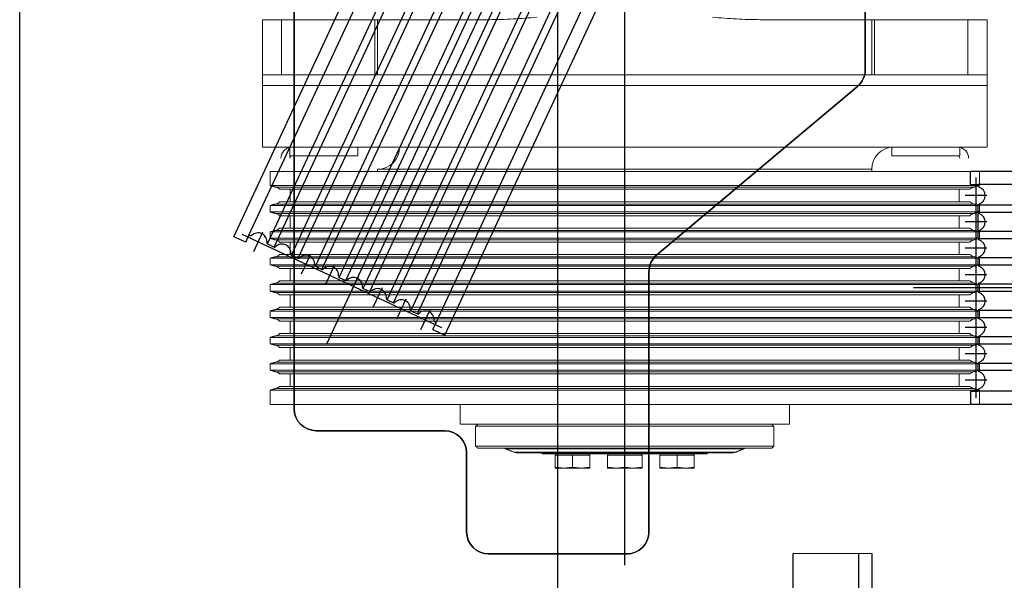
# Model space of a CAD drawing. Units: millimetres. Extents: x 25 to 12207, y -22 to 16812.
# Drawn here: x 12184 to 12185, y 16801 to 16801 of the extents above; entities that cross this region are included whole.
import ezdxf

# ---------------------------------------------------------------- set-up
doc = ezdxf.new("R2010")
doc.units = ezdxf.units.MM

msp = doc.modelspace()

# ---------------------------------------------------------------- linework, layer by layer
for p, q in [((12184.29597414311, 16799.63006385828), (12184.29597414311, 16802.33006385828)), ((12184.29597414311, 16799.63006385828), (12184.29597414311, 16802.33006385828)), ((12184.54097414311, 16800.7699148779), (12184.54097414311, 16801.52842937028)), ((12184.39346942044, 16800.97934485311), (12184.58153454691, 16801.38265181834)), ((12184.43597598911, 16800.93089459039), (12184.64597229711, 16801.38123312618)), ((12184.40038643108, 16800.9799812208), (12184.58549322972, 16801.37694403152)), ((12184.4088591065, 16800.97603034736), (12184.59396590515, 16801.37299315808)), ((12184.41185252697, 16800.97463449247), (12184.59695932561, 16801.37159730319)), ((12184.41973479995, 16800.97095892822), (12184.60484159859, 16801.36792173894)), ((12184.42272822041, 16800.96956307333), (12184.60783501905, 16801.36652588406)), ((12184.43061049339, 16800.96588750908), (12184.61571729204, 16801.3628503198)), ((12184.43360391385, 16800.96449165419), (12184.6187107125, 16801.36145446491)), ((12184.44148618684, 16800.96081608994), (12184.62659298548, 16801.35777890066)), ((12184.4444796073, 16800.95942023505), (12184.62958640594, 16801.35638304577)), ((12184.45236188028, 16800.95574467079), (12184.63746867893, 16801.35270748152)), ((12184.45535530074, 16800.95434881591), (12184.64046209939, 16801.35131162663)), ((12184.46323757373, 16800.95067325165), (12184.64834437237, 16801.34763606238)), ((12184.46623099419, 16800.94927739677), (12184.65133779283, 16801.34624020749)), ((12184.47411326717, 16800.94560183251), (12184.65922006581, 16801.34256464323)), ((12184.47710668763, 16800.94420597763), (12184.66221348628, 16801.34116878835)), ((12184.48557936306, 16800.94025510419), (12184.6706861617, 16801.33721791491)), ((12184.48953804587, 16800.93454731737), (12184.67760317234, 16801.3378542826)), ((12185.05397414311, 16801.00906385828), (12184.72897414311, 16801.00906385828)), ((12184.72897414311, 16801.00306385828), (12184.72897414311, 16801.00906385828)), ((12184.73147414311, 16800.90585400265), (12184.73147414311, 16801.00627371392)), ((12184.72897414311, 16801.00306385828), (12184.73247414311, 16801.00306385828)), ((12185.05047414311, 16801.00306385828), (12184.73247414311, 16801.00306385828)), ((12184.73247414311, 16801.00241242127), (12184.73247414311, 16801.00306385828)), ((12184.736386988, 16800.99806385828), (12184.72656129822, 16800.99806385828)), ((12185.05047414311, 16800.9937152953), (12184.73247414311, 16800.9937152953)), ((12184.73247414311, 16800.97841242126), (12184.73247414311, 16800.9937152953)), ((12185.05047414311, 16800.99041242126), (12184.73247414311, 16800.99041242126)), ((12184.736386988, 16800.98606385828), (12184.72656129822, 16800.98606385828)), ((12184.40657160972, 16800.98141437128), (12184.40241909379, 16800.97250927212)), ((12185.05047414311, 16800.9817152953), (12184.73247414311, 16800.9817152953)), ((12184.39890726716, 16800.97680914354), (12184.39346942044, 16800.97934485311)), ((12184.39705469566, 16800.98043145662), (12184.48806586195, 16800.9379922528)), ((12184.39890726716, 16800.97680914354), (12184.40038643108, 16800.9799812208)), ((12185.05047414311, 16800.97841242126), (12184.73247414311, 16800.97841242126)), ((12184.4088591065, 16800.97603034736), (12184.41185252697, 16800.97463449247)), ((12184.736386988, 16800.97406385828), (12184.72656129822, 16800.97406385828)), ((12184.41973479995, 16800.97095892822), (12184.42272822041, 16800.96956307333)), ((12184.42832299661, 16800.971271533), (12184.42417048067, 16800.96236643384)), ((12185.05047414311, 16800.9697152953), (12184.73247414311, 16800.9697152953)), ((12184.73247414311, 16800.96641242126), (12184.73247414311, 16800.9697152953)), ((12184.43061049339, 16800.96588750908), (12184.43360391385, 16800.96449165419)), ((12184.43919869005, 16800.96620011386), (12184.43504617412, 16800.9572950147)), ((12185.05047414311, 16800.96641242126), (12184.73247414311, 16800.96641242126)), ((12184.44148618684, 16800.96081608994), (12184.4444796073, 16800.95942023505)), ((12184.4500743835, 16800.96112869471), (12184.44592186756, 16800.95222359556)), ((12184.736386988, 16800.96206385828), (12184.72656129822, 16800.96206385828)), ((12184.45236188028, 16800.95574467079), (12184.45535530074, 16800.95434881591)), ((12184.46095007694, 16800.95605727557), (12184.45679756101, 16800.94715217642)), ((12185.07992094134, 16800.95606385828), (12184.70302734489, 16800.95606385828)), ((12185.05047414311, 16800.9577152953), (12184.73247414311, 16800.9577152953)), ((12184.73247414311, 16800.95441242126), (12184.73247414311, 16800.9577152953)), ((12185.05047414311, 16800.95441242126), (12184.73247414311, 16800.95441242126)), ((12184.46323757373, 16800.95067325165), (12184.46623099419, 16800.94927739677)), ((12184.47182577038, 16800.95098585643), (12184.46767325445, 16800.94208075728)), ((12184.736386988, 16800.95006385828), (12184.72656129822, 16800.95006385828)), ((12184.47411326717, 16800.94560183251), (12184.47710668763, 16800.94420597763)), ((12184.48270146383, 16800.94591443729), (12184.4785489479, 16800.93700933813)), ((12185.05047414311, 16800.9457152953), (12184.73247414311, 16800.9457152953)), ((12184.73247414311, 16800.94241242126), (12184.73247414311, 16800.9457152953)), ((12184.48498896062, 16800.94053041337), (12184.48557936306, 16800.94025510419)), ((12185.05047414311, 16800.94241242126), (12184.73247414311, 16800.94241242126)), ((12184.48410019914, 16800.93708302694), (12184.48557936306, 16800.94025510419)), ((12184.48410019914, 16800.93708302694), (12184.48953804587, 16800.93454731737)), ((12184.736386988, 16800.93806385828), (12184.72656129822, 16800.93806385828)), ((12185.05047414311, 16800.9337152953), (12184.73247414311, 16800.9337152953)), ((12184.73247414311, 16800.93041242126), (12184.73247414311, 16800.9337152953)), ((12185.05047414311, 16800.93041242126), (12184.73247414311, 16800.93041242126)), ((12184.736386988, 16800.92606385828), (12184.72656129822, 16800.92606385828)), ((12185.05047414311, 16800.9217152953), (12184.73247414311, 16800.9217152953)), ((12184.73247414311, 16800.91841242126), (12184.73247414311, 16800.9217152953)), ((12185.05047414311, 16800.91841242126), (12184.73247414311, 16800.91841242126)), ((12184.736386988, 16800.91406385828), (12184.72656129822, 16800.91406385828)), ((12184.72897414311, 16800.90906385828), (12184.72897414311, 16800.90306385828)), ((12184.72897414311, 16800.90906385828), (12184.73247414311, 16800.90906385828)), ((12185.05047414311, 16800.90906385828), (12184.73247414311, 16800.90906385828)), ((12185.05397414311, 16800.90306385828), (12184.72897414311, 16800.90306385828)), ((12184.6479741667, 16800.83511069152), (12184.64797414359, 16800.62369253477)), ((12184.68397414311, 16800.83513982883), (12184.6479741667, 16800.83511069152)), ((12184.68397414311, 16800.83513982883), (12184.68397414311, 16800.60793944216))]:
    msp.add_line(p, q)
at = {"ltscale": 0.3}
msp.add_line((12184.57147310893, 16800.82995561438), (12184.57147310893, 16801.55866407197), dxfattribs=at)
at = {"linetype": 'Continuous', "lineweight": 15}
for p, q in [((12184.40647310893, 16801.05306385828), (12184.40647310893, 16801.07806385828)), ((12184.40647310893, 16801.07806385828), (12184.41525990549, 16801.07806385828)), ((12184.41525990549, 16801.07806385828), (12184.41525990549, 16801.05306385828)), ((12184.41525990549, 16801.07806385828), (12184.45768631236, 16801.07806385828)), ((12184.45768631236, 16801.05306385828), (12184.45768631236, 16801.07806385828)), ((12184.45768631236, 16801.07806385828), (12184.4588995158, 16801.07806385828)), ((12184.4588995158, 16801.07806385828), (12184.4588995158, 16801.05306385828)), ((12184.4588995158, 16801.07806385828), (12184.5098289689, 16801.07806385828)), ((12184.63311724896, 16801.07806385828), (12184.68404670206, 16801.07806385828)), ((12184.68404670206, 16801.05306385828), (12184.68404670206, 16801.07806385828)), ((12184.68404670206, 16801.07806385828), (12184.68525990549, 16801.07806385828)), ((12184.68525990549, 16801.07806385828), (12184.68525990549, 16801.05306385828)), ((12184.68525990549, 16801.07806385828), (12184.72768631236, 16801.07806385828)), ((12184.72768631236, 16801.05306385828), (12184.72768631236, 16801.07806385828)), ((12184.72768631236, 16801.07806385828), (12184.73647310893, 16801.07806385828)), ((12184.73647310893, 16801.07806385828), (12184.73647310893, 16801.05306385828)), ((12184.40647310893, 16801.05306385828), (12184.41525990549, 16801.05306385828)), ((12184.41525990549, 16801.05306385828), (12184.45768631236, 16801.05306385828)), ((12184.45768631236, 16801.05306385828), (12184.4588995158, 16801.05306385828)), ((12184.57147310893, 16801.05306385828), (12184.4588995158, 16801.05306385828)), ((12184.68404670206, 16801.05306385828), (12184.57147310893, 16801.05306385828)), ((12184.68404670206, 16801.05306385828), (12184.68525990549, 16801.05306385828)), ((12184.68525990549, 16801.05306385828), (12184.72768631236, 16801.05306385828)), ((12184.72768631236, 16801.05306385828), (12184.73647310893, 16801.05306385828)), ((12184.73647310893, 16801.04806385828), (12184.40647310893, 16801.04806385828)), ((12184.73647310893, 16801.04806385828), (12184.40647310893, 16801.04806385828)), ((12184.41991866326, 16801.02006385828), (12184.40647310893, 16801.02006385828)), ((12184.41891866326, 16801.01996283777), (12184.41891866326, 16801.01606385828)), ((12184.41991866326, 16801.02006385828), (12184.44655934147, 16801.02006385828)), ((12184.69638687639, 16801.02006385828), (12184.44655934147, 16801.02006385828)), ((12184.44991866327, 16801.02006385828), (12184.44991866327, 16801.01606385828)), ((12184.69302755459, 16801.02006385828), (12184.69302755459, 16801.01606385828)), ((12184.69638687639, 16801.02006385828), (12184.72302755459, 16801.02006385828)), ((12184.73647310893, 16801.02006385828), (12184.72302755459, 16801.02006385828)), ((12184.72402755459, 16801.01996283777), (12184.72402755459, 16801.01606385828)), ((12184.44991866327, 16801.01606385828), (12184.41891866326, 16801.01606385828)), ((12184.72402755459, 16801.01606385828), (12184.69302755459, 16801.01606385828)), ((12184.73297310893, 16801.00906385828), (12184.40997310893, 16801.00906385828)), ((12184.68397310893, 16801.01006385828), (12184.45897310893, 16801.01006385828)), ((12184.73297310893, 16801.00260688679), (12184.40997310893, 16801.00260688679)), ((12184.73043783275, 16801.00192756159), (12184.41250838511, 16801.00192756159)), ((12184.72864625555, 16801.00089385828), (12184.4142999623, 16801.00089385828)), ((12184.73043783275, 16800.99420015498), (12184.41250838511, 16800.99420015498)), ((12184.72864625555, 16800.99523385828), (12184.4142999623, 16800.99523385828)), ((12184.73297310893, 16800.99352082977), (12184.40997310893, 16800.99352082977)), ((12184.73297310893, 16800.99060688679), (12184.40997310893, 16800.99060688679)), ((12184.73043783275, 16800.98992756159), (12184.41250838511, 16800.98992756159)), ((12184.72864625555, 16800.98889385828), (12184.4142999623, 16800.98889385828)), ((12184.73297310893, 16800.98152082977), (12184.40997310893, 16800.98152082977)), ((12184.73043783275, 16800.98220015498), (12184.41250838511, 16800.98220015498)), ((12184.72864625555, 16800.98323385828), (12184.4142999623, 16800.98323385828)), ((12184.73297310893, 16800.97860688679), (12184.40997310893, 16800.97860688679)), ((12184.73043783275, 16800.97792756159), (12184.41250838511, 16800.97792756159)), ((12184.72864625555, 16800.97689385828), (12184.4142999623, 16800.97689385828)), ((12184.73297310893, 16800.96952082977), (12184.40997310893, 16800.96952082977)), ((12184.73043783275, 16800.97020015498), (12184.41250838511, 16800.97020015498)), ((12184.72864625555, 16800.97123385828), (12184.4142999623, 16800.97123385828)), ((12184.73297310893, 16800.96660688679), (12184.40997310893, 16800.96660688679)), ((12184.73043783275, 16800.96592756159), (12184.41250838511, 16800.96592756159)), ((12184.72864625555, 16800.96489385828), (12184.4142999623, 16800.96489385828)), ((12184.72864625555, 16800.95923385828), (12184.4142999623, 16800.95923385828)), ((12184.73297310893, 16800.95752082977), (12184.40997310893, 16800.95752082977)), ((12184.73297310893, 16800.95460688679), (12184.40997310893, 16800.95460688679)), ((12184.73043783275, 16800.95820015498), (12184.41250838511, 16800.95820015498)), ((12184.73043783275, 16800.95392756159), (12184.41250838511, 16800.95392756159)), ((12184.72864625555, 16800.95289385828), (12184.4142999623, 16800.95289385828)), ((12184.73297310893, 16800.94552082977), (12184.40997310893, 16800.94552082977)), ((12184.73043783275, 16800.94620015498), (12184.41250838511, 16800.94620015498)), ((12184.72864625555, 16800.94723385828), (12184.4142999623, 16800.94723385828)), ((12184.73297310893, 16800.94260688679), (12184.40997310893, 16800.94260688679)), ((12184.73043783275, 16800.94192756159), (12184.41250838511, 16800.94192756159)), ((12184.72864625555, 16800.94089385828), (12184.4142999623, 16800.94089385828)), ((12184.73297310893, 16800.93352082977), (12184.40997310893, 16800.93352082977)), ((12184.73043783275, 16800.93420015498), (12184.41250838511, 16800.93420015498)), ((12184.72864625555, 16800.93523385828), (12184.4142999623, 16800.93523385828)), ((12184.73297310893, 16800.93060688679), (12184.40997310893, 16800.93060688679)), ((12184.73043783275, 16800.92992756159), (12184.41250838511, 16800.92992756159)), ((12184.72864625555, 16800.92889385828), (12184.4142999623, 16800.92889385828)), ((12184.72864625555, 16800.92323385828), (12184.4142999623, 16800.92323385828)), ((12184.73297310893, 16800.92152082977), (12184.40997310893, 16800.92152082977)), ((12184.73297310893, 16800.91860688679), (12184.40997310893, 16800.91860688679)), ((12184.73043783275, 16800.92220015498), (12184.41250838511, 16800.92220015498)), ((12184.73043783275, 16800.91792756159), (12184.41250838511, 16800.91792756159)), ((12184.72864625555, 16800.91689385828), (12184.4142999623, 16800.91689385828)), ((12184.73297310893, 16800.90952082977), (12184.40997310893, 16800.90952082977)), ((12184.73043783275, 16800.91020015498), (12184.41250838511, 16800.91020015498)), ((12184.72864625555, 16800.91123385828), (12184.4142999623, 16800.91123385828)), ((12184.73297310893, 16800.90306385828), (12184.40997310893, 16800.90306385828)), ((12184.64647310893, 16800.89403898904), (12184.49647310893, 16800.89403898904)), ((12184.63937310893, 16800.89306385828), (12184.50357310893, 16800.89306385828)), ((12184.50457310893, 16800.89406385828), (12184.63837310893, 16800.89406385828)), ((12184.50357310893, 16800.88406385828), (12184.63937310893, 16800.88406385828)), ((12184.63837310893, 16800.88306385828), (12184.50457310893, 16800.88306385828)), ((12184.62561019911, 16800.88282432219), (12184.51733601875, 16800.88282432219)), ((12184.52091019911, 16800.88130339438), (12184.62203601875, 16800.88130339438)), ((12184.62086135323, 16800.88106385828), (12184.5220848646, 16800.88106385828)), ((12184.53390741032, 16800.88056385828), (12184.53574956102, 16800.88056385828)), ((12184.53574956102, 16800.88106385828), (12184.53574956102, 16800.88056385828)), ((12184.53574956102, 16800.88056385828), (12184.55956525963, 16800.88056385828)), ((12184.53979241032, 16800.87996385828), (12184.53979241032, 16800.87442670805)), ((12184.53979241032, 16800.87996385828), (12184.54295565744, 16800.87996385828)), ((12184.54449416321, 16800.87996385828), (12184.54765741032, 16800.87996385828)), ((12184.54765741032, 16800.87996385828), (12184.54765741032, 16800.87442670805)), ((12184.54765741032, 16800.87996385828), (12184.55082065744, 16800.87996385828)), ((12184.55235916321, 16800.87996385828), (12184.55552241032, 16800.87996385828)), ((12184.55552241032, 16800.87996385828), (12184.55552241032, 16800.87442670805)), ((12184.55956525963, 16800.88106385828), (12184.55956525963, 16800.88056385828)), ((12184.55956525963, 16800.88056385828), (12184.58338095823, 16800.88056385828)), ((12184.56360810893, 16800.87996385828), (12184.56360810893, 16800.87442670805)), ((12184.56360810893, 16800.87996385828), (12184.56677135604, 16800.87996385828)), ((12184.56830986181, 16800.87996385828), (12184.57147310893, 16800.87996385828)), ((12184.57147310893, 16800.87996385828), (12184.57147310893, 16800.87442670805)), ((12184.57147310893, 16800.87996385828), (12184.57463635604, 16800.87996385828)), ((12184.57617486181, 16800.87996385828), (12184.57933810893, 16800.87996385828)), ((12184.57933810893, 16800.87996385828), (12184.57933810893, 16800.87442670805)), ((12184.58338095823, 16800.88106385828), (12184.58338095823, 16800.88056385828)), ((12184.58338095823, 16800.88056385828), (12184.60719665683, 16800.88056385828)), ((12184.58742380753, 16800.87996385828), (12184.58742380753, 16800.87442670805)), ((12184.58742380753, 16800.87996385828), (12184.59058705465, 16800.87996385828)), ((12184.59212556042, 16800.87996385828), (12184.59528880753, 16800.87996385828)), ((12184.59528880753, 16800.87996385828), (12184.59528880753, 16800.87442670805)), ((12184.59528880753, 16800.87996385828), (12184.59845205465, 16800.87996385828)), ((12184.59999056042, 16800.87996385828), (12184.60315380753, 16800.87996385828)), ((12184.60315380753, 16800.87996385828), (12184.60315380753, 16800.87442670805)), ((12184.60719665683, 16800.88106385828), (12184.60719665683, 16800.88056385828)), ((12184.60719665683, 16800.88056385828), (12184.60903880753, 16800.88056385828)), ((12184.53979241032, 16800.87398385828), (12184.54372491032, 16800.87398385828)), ((12184.54372491032, 16800.87398385828), (12184.55158991032, 16800.87398385828)), ((12184.55552241032, 16800.87398385828), (12184.55158991032, 16800.87398385828)), ((12184.56360810893, 16800.87398385828), (12184.56754060893, 16800.87398385828)), ((12184.56754060893, 16800.87398385828), (12184.57540560893, 16800.87398385828)), ((12184.57933810893, 16800.87398385828), (12184.57540560893, 16800.87398385828)), ((12184.58742380753, 16800.87398385828), (12184.59135630753, 16800.87398385828)), ((12184.59135630753, 16800.87398385828), (12184.59922130753, 16800.87398385828)), ((12184.60315380753, 16800.87398385828), (12184.59922130753, 16800.87398385828))]:
    msp.add_line(p, q, dxfattribs=at)
at = {"ltscale": 4}
msp.add_line((12184.67797414311, 16800.83513982883), (12184.67797414311, 16800.60983123489), dxfattribs=at)
for points in [[(12184.58247414311, 16801.42906385828, 0.414213562373095), (12184.59247414311, 16801.41906385828), (12184.67097414311, 16801.41906385828, -0.414213562373095), (12184.68097414311, 16801.40906385828), (12184.68097414311, 16801.05537824854, -0.2216946626430262), (12184.67740201921, 16801.0477178041), (12184.58604626702, 16800.97106122613, 0.2216946626430263), (12184.58247414311, 16800.9634007817), (12184.58247414311, 16800.84506385828, -0.414213562373095), (12184.57247414311, 16800.83506385828), (12184.50947414311, 16800.83506385828, -0.414213562373095), (12184.49947414311, 16800.84506385828), (12184.49947414311, 16800.88106385828, 0.414213562373095), (12184.48947414311, 16800.89106385828), (12184.43097414311, 16800.89106385828, -0.414213562373095), (12184.42097414311, 16800.90106385828), (12184.42097414311, 16801.40906385828, -0.414213562373095), (12184.43097414311, 16801.41906385828), (12184.48947414311, 16801.41906385828, 0.414213562373095), (12184.49947414311, 16801.42906385828), (12184.49947414311, 16801.46706385828, -0.414213562373095), (12184.50947414311, 16801.47706385828), (12184.57247414311, 16801.47706385828, -0.414213562373095), (12184.58247414311, 16801.46706385828)], [(12184.68097414311, 16801.05537824854), (12184.68097414311, 16801.40906385828, 0.4142135623730948), (12184.67097414311, 16801.41906385828), (12184.59247414311, 16801.41906385828, -0.414213562373095), (12184.58247414311, 16801.42906385828), (12184.58247414311, 16801.46706385828, 0.414213562373095), (12184.57247414311, 16801.47706385828), (12184.50947414311, 16801.47706385828, 0.414213562373095), (12184.49947414311, 16801.46706385828), (12184.49947414311, 16801.42906385828, -0.414213562373095), (12184.48947414311, 16801.41906385828), (12184.43097414311, 16801.41906385828, 0.4142135623730948), (12184.42097414311, 16801.40906385828), (12184.42097414311, 16800.90106385828, 0.4142135623730948), (12184.43097414311, 16800.89106385828), (12184.48947414311, 16800.89106385828, -0.414213562373095), (12184.49947414311, 16800.88106385828), (12184.49947414311, 16800.84506385828, 0.414213562373095), (12184.50947414311, 16800.83506385828), (12184.57247414311, 16800.83506385828, 0.414213562373095), (12184.58247414311, 16800.84506385828), (12184.58247414311, 16800.9634007817, -0.2216946626428725), (12184.58604626702, 16800.97106122613), (12184.67740201921, 16801.0477178041, 0.2216946626428725)]]:
    msp.add_lwpolyline(points, format="xyb", close=True)
for points in [[(12184.4015476219, 16800.97981153901, -0.3199512864747482), (12184.40097683352, 16800.97970591161), (12184.40038643108, 16800.9799812208)], [(12184.73281109963, 16800.91018796519, 0.3199512864747482), (12184.73247414311, 16800.9097152953), (12184.73247414311, 16800.90906385828)]]:
    msp.add_lwpolyline(points, format="xyb")
at = {"linetype": 'Continuous', "lineweight": 15}
for centre, radius, start, end in [((12184.41991866326, 16801.01506385828), 0.005000000000000001, 101.5369590330949, 180), ((12184.41991866326, 16801.01506385828), 0.004999999999999432, 90, 101.5369590330949), ((12184.45897310893, 16801.02006385828), 0.01000000000001455, 270, 0), ((12184.69397310893, 16801.01006385828), 0.01, 90, 180), ((12184.72302755459, 16801.01506385828), 0.005000000000000001, 78.46304096690595, 90), ((12184.72302755459, 16801.01506385828), 0.005000000000000001, 0, 78.46304096690595), ((12184.41991866326, 16801.01506385828), 0.0009999999999999434, 90, 180), ((12184.72302755459, 16801.01506385828), 0.0009999999999999434, 0, 90), ((12184.41147310893, 16800.99806385828), 0.00400000000000006, 45.03187078406773, 75.00000000008647), ((12184.73147310893, 16800.99806385828), 0.004000000000000024, 104.9999999999135, 134.9681292159323), ((12184.41147310893, 16800.99806385828), 0.00400000000000006, 284.9999999999135, 314.968129215932), ((12184.73147310893, 16800.99806385828), 0.004000000000000024, 225.0318707840677, 255.0000000000864), ((12184.41147310893, 16800.98606385828), 0.004000000000000004, 45.03187078406773, 75.00000000008647), ((12184.73147310893, 16800.98606385828), 0.003999999999999802, 104.9999999999135, 134.9681292159323), ((12184.41147310893, 16800.98606385828), 0.004000000000000205, 284.9999999999135, 314.968129215932), ((12184.73147310893, 16800.98606385828), 0.004000000000000024, 225.0318707840677, 255.0000000000864), ((12184.41147310893, 16800.97406385828), 0.004000000000000205, 45.03187078406773, 75.00000000008647), ((12184.73147310893, 16800.97406385828), 0.004000000000000024, 104.9999999999135, 134.9681292159323), ((12184.41147310893, 16800.97406385828), 0.00400000000000006, 284.9999999999135, 314.968129215932), ((12184.73147310893, 16800.97406385828), 0.004000000000000024, 225.0318707840677, 255.0000000000864), ((12184.41147310893, 16800.96206385828), 0.00400000000000006, 45.03187078406773, 75.00000000008647), ((12184.73147310893, 16800.96206385828), 0.004000000000000024, 104.9999999999135, 134.9681292159323), ((12184.41147310893, 16800.96206385828), 0.004000000000000335, 284.9999999999135, 314.968129215932), ((12184.73147310893, 16800.96206385828), 0.004000000000000298, 225.0318707840677, 255.0000000000864), ((12184.41147310893, 16800.95006385828), 0.004000000000000205, 45.03187078406773, 75.00000000008647), ((12184.73147310893, 16800.95006385828), 0.00400000000000006, 104.9999999999135, 134.9681292159323), ((12184.41147310893, 16800.95006385828), 0.004000000000000205, 284.9999999999135, 314.968129215932), ((12184.73147310893, 16800.95006385828), 0.004000000000000004, 225.0318707840677, 255.0000000000864), ((12184.41147310893, 16800.93806385828), 0.004000000000000372, 45.03187078406773, 75.00000000008647), ((12184.73147310893, 16800.93806385828), 0.004000000000000335, 104.9999999999135, 134.9681292159323), ((12184.41147310893, 16800.93806385828), 0.003999999999999802, 284.9999999999135, 314.968129215932), ((12184.73147310893, 16800.93806385828), 0.003999999999999749, 225.0318707840677, 255.0000000000864), ((12184.41147310893, 16800.92606385828), 0.003999999999999822, 45.03187078406773, 75.00000000008647), ((12184.73147310893, 16800.92606385828), 0.003999999999999787, 104.9999999999135, 134.9681292159323), ((12184.41147310893, 16800.92606385828), 0.004000000000000335, 284.9999999999135, 314.968129215932), ((12184.73147310893, 16800.92606385828), 0.004000000000000298, 225.0318707840677, 255.0000000000864), ((12184.41147310893, 16800.91406385828), 0.004000000000000205, 45.03187078406773, 75.00000000008647), ((12184.73147310893, 16800.91406385828), 0.004000000000000004, 104.9999999999135, 134.9681292159323), ((12184.41147310893, 16800.91406385828), 0.004000000000000205, 284.9999999999135, 314.968129215932), ((12184.73147310893, 16800.91406385828), 0.004000000000000024, 225.0318707840677, 255.0000000000864), ((12184.51616135325, 16800.88006385828), 0.00299999999999983, 66.9486990834454, 90), ((12184.6267848646, 16800.88006385828), 0.00299999999999983, 90, 113.0513009165546), ((12184.5220848646, 16800.88406385828), 0.003000000000000028, 246.9486990834453, 270), ((12184.62086135325, 16800.88406385828), 0.003000000000000028, 270, 293.0513009165545)]:
    msp.add_arc(centre, radius, start, end, dxfattribs=at)
for centre, radius, start, end in [((12184.73297414311, 16801.00241242127), 0.0005000000000093631, 180, 250.9685590729383), ((12184.73147414311, 16800.99806385828), 0.004099999999433933, 289.0314409194858, 70.96855908051513), ((12184.73297414311, 16800.9937152953), 0.0004999999999912429, 109.0314409270617, 180), ((12184.73297414311, 16800.99041242126), 0.0004999999999985189, 180, 250.9685590739228), ((12184.73147414311, 16800.98606385828), 0.004099999999433366, 289.0314409194858, 70.96855908051513), ((12184.40449535175, 16800.9769618217), 0.004099999999430222, 354.0314409191066, 135.9685590803921), ((12184.73297414311, 16800.9817152953), 0.0005000000000083023, 109.0314409270617, 180), ((12184.40907041564, 16800.97648350125), 0.0004999999999861417, 174.0314409275075, 244.9999999994981), ((12184.73297414311, 16800.97841242126), 0.0005000000000014493, 180, 250.9685590716127), ((12184.73147414311, 16800.97406385828), 0.004099999999433366, 289.0314409194858, 70.96855908051513), ((12184.4120638361, 16800.97508764637), 0.0005000000000185549, 244.9999999994981, 315.9685590744972), ((12184.4153710452, 16800.97189040256), 0.004099999999433856, 354.0314409201432, 135.9685590803921), ((12184.41994610908, 16800.97141208211), 0.0005000000000109, 174.0314409263626, 244.9999999994981), ((12184.42293952954, 16800.97001622722), 0.0005000000000185549, 245.0000000008827, 315.9685590752467), ((12184.42624673864, 16800.96681898342), 0.004099999999433856, 354.0314409201432, 135.9685590803921), ((12184.73297414311, 16800.9697152953), 0.00049999999999082, 109.0314409270617, 180), ((12184.43082180253, 16800.96634066297), 0.0005000000000109, 174.0314409253262, 244.9999999994981), ((12184.43381522298, 16800.96494480809), 0.000500000000031313, 244.9999999994981, 315.9685590744972), ((12184.43712243209, 16800.96174756428), 0.004099999999422152, 354.0314409191066, 135.9685590803921), ((12184.73297414311, 16800.96641242126), 0.0005000000000014493, 180, 250.9685590716127), ((12184.73147414311, 16800.96206385828), 0.004099999999436036, 289.0314409194858, 70.96855908051513), ((12184.44169749597, 16800.96126924383), 0.0005000000000083484, 174.0314409253262, 244.9999999994981), ((12184.44469091643, 16800.95987338894), 0.0005000000000204085, 245.000000003213, 315.9685590759707), ((12184.44799812553, 16800.95667614514), 0.004099999999424254, 354.0314409201432, 135.9685590803921), ((12184.45257318941, 16800.95619782469), 0.0005000000000087273, 174.0314409275075, 245.0000000018277), ((12184.45556660987, 16800.9548019698), 0.000500000000004003, 244.9999999994981, 315.9685590715496), ((12184.45887381897, 16800.95160472599), 0.004099999999428355, 354.0314409201432, 135.9685590803921), ((12184.73297414311, 16800.9577152953), 0.0004999999999912429, 109.0314409270617, 180), ((12184.73297414311, 16800.95441242126), 0.0004999999999912429, 180, 250.9685590729383), ((12184.73147414311, 16800.95006385828), 0.004099999999431935, 289.0314409194858, 70.96855908051513), ((12184.46344888286, 16800.95112640555), 0.0005000000000036241, 174.0314409275075, 245.0000000008827), ((12184.46644230332, 16800.94973055066), 0.0005000000000104771, 245.0000000008827, 315.9685590744972), ((12184.46974951242, 16800.94653330685), 0.004099999999431458, 354.0314409201432, 135.9685590803921), ((12184.4743245763, 16800.94605498641), 0.0005000000000211064, 174.0314409263626, 245.0000000008827), ((12184.48062520586, 16800.94146188771), 0.004099999999426253, 354.0314409201432, 135.9685590803921), ((12184.73297414311, 16800.9457152953), 0.0004999999999909238, 109.0314409270617, 180), ((12184.47731799676, 16800.94465913152), 0.0005000000000207277, 245.000000003213, 315.9685590744972), ((12184.48520026975, 16800.94098356727), 0.0005000000000093652, 174.0314409275075, 245.0000000018277), ((12184.73297414311, 16800.94241242126), 0.0004999999999912429, 180, 250.9685590729383), ((12184.73147414311, 16800.93806385828), 0.004099999999429832, 289.0314409194858, 70.96855908051513), ((12184.73297414311, 16800.9337152953), 0.0004999999999912429, 109.0314409270617, 180), ((12184.73297414311, 16800.93041242126), 0.0004999999999912429, 180, 250.9685590729383), ((12184.73147414311, 16800.92606385828), 0.004099999999435763, 289.0314409194858, 70.96855908051513), ((12184.73297414311, 16800.9217152953), 0.0004999999999912429, 109.0314409270617, 180), ((12184.73297414311, 16800.91841242126), 0.0004999999999912429, 180, 250.9685590729383), ((12184.73147414311, 16800.91406385828), 0.00409999999943213, 289.0314409194858, 70.96855908051513)]:
    msp.add_arc(centre, radius, start, end)
for points, knots in [([(12184.53147310893, 16801.0791993857), (12184.52787456646, 16801.07889364579), (12184.52067210332, 16801.07828170903), (12184.51344514587, 16801.07813651134), (12184.5098289689, 16801.07806385828)], [0, 0, 0, 0, 0.4996266412040305, 1, 1, 1, 1]), ([(12184.63311724896, 16801.07806385828), (12184.6295078565, 16801.07813625712), (12184.62228089615, 16801.07828121878), (12184.61507842058, 16801.07889309933), (12184.61147310893, 16801.0791993857)], [0, 0, 0, 0, 0.4994343793723996, 0.9999999999999999, 0.9999999999999999, 0.9999999999999999, 0.9999999999999999]), ([(12184.53979241032, 16800.87442670805), (12184.53979241032, 16800.87441938287), (12184.53979241032, 16800.87414803185), (12184.53979241032, 16800.87406482194), (12184.53979241032, 16800.87398385828)], [0, 0, 0, 0, 0.02699521567322225, 1, 1, 1, 1]), ([(12184.55552241032, 16800.87398385828), (12184.55552241032, 16800.87406482194), (12184.55552241032, 16800.87414803185), (12184.55552241032, 16800.87441938287), (12184.55552241032, 16800.87442670805)], [0, 0, 0, 0, 0.973004784326775, 1, 1, 1, 1]), ([(12184.56360810893, 16800.87442670805), (12184.56360810893, 16800.87441938287), (12184.56360810893, 16800.87414803185), (12184.56360810893, 16800.87406482194), (12184.56360810893, 16800.87398385828)], [0, 0, 0, 0, 0.02699521567322225, 1, 1, 1, 1]), ([(12184.57933810893, 16800.87398385828), (12184.57933810893, 16800.87406482194), (12184.57933810893, 16800.87414803185), (12184.57933810893, 16800.87441938287), (12184.57933810893, 16800.87442670805)], [0, 0, 0, 0, 0.973004784326775, 1, 1, 1, 1]), ([(12184.58742380753, 16800.87442670805), (12184.58742380753, 16800.87441938287), (12184.58742380753, 16800.87414803185), (12184.58742380753, 16800.87406482194), (12184.58742380753, 16800.87398385828)], [0, 0, 0, 0, 0.02699521567322225, 1, 1, 1, 1]), ([(12184.60315380753, 16800.87398385828), (12184.60315380753, 16800.87406482194), (12184.60315380753, 16800.87414803185), (12184.60315380753, 16800.87441938287), (12184.60315380753, 16800.87442670805)], [0, 0, 0, 0, 0.973004784326775, 1, 1, 1, 1])]:
    msp.add_open_spline(points, degree=3, knots=knots, dxfattribs=at)
for points in [[(12184.40647310893, 16801.05306385828), (12184.40647310893, 16801.04806385828)], [(12184.73647310893, 16801.04806385828), (12184.73647310893, 16801.05306385828)], [(12184.40647310893, 16801.04806385828), (12184.40647310893, 16801.02006385828)], [(12184.73647310893, 16801.02006385828), (12184.73647310893, 16801.04806385828)], [(12184.40997310893, 16801.00906385828), (12184.40997310893, 16801.00260688679)], [(12184.45897310893, 16801.01006385828), (12184.45897310893, 16801.00906385828)], [(12184.68397310893, 16801.00906385828), (12184.68397310893, 16801.01006385828)], [(12184.73297310893, 16801.00260688679), (12184.73297310893, 16801.00906385828)], [(12184.40997310893, 16801.00260688679), (12184.41250838511, 16801.00192756159)], [(12184.41913310893, 16801.00089385828), (12184.41913310893, 16800.99523385828)], [(12184.72381310893, 16800.99523385828), (12184.72381310893, 16801.00089385828)], [(12184.73043783275, 16801.00192756159), (12184.73297310893, 16801.00260688679)], [(12184.41250838511, 16800.99420015498), (12184.40997310893, 16800.99352082977)], [(12184.73297310893, 16800.99352082977), (12184.73043783275, 16800.99420015498)], [(12184.40997310893, 16800.99352082977), (12184.40997310893, 16800.99060688679)], [(12184.40997310893, 16800.99060688679), (12184.41250838511, 16800.98992756159)], [(12184.73043783275, 16800.98992756159), (12184.73297310893, 16800.99060688679)], [(12184.73297310893, 16800.99060688679), (12184.73297310893, 16800.99352082977)], [(12184.41913310893, 16800.98889385828), (12184.41913310893, 16800.98323385828)], [(12184.72381310893, 16800.98323385828), (12184.72381310893, 16800.98889385828)], [(12184.41250838511, 16800.98220015498), (12184.40997310893, 16800.98152082977)], [(12184.40997310893, 16800.98152082977), (12184.40997310893, 16800.97860688679)], [(12184.73297310893, 16800.98152082977), (12184.73043783275, 16800.98220015498)], [(12184.73297310893, 16800.97860688679), (12184.73297310893, 16800.98152082977)], [(12184.40997310893, 16800.97860688679), (12184.41250838511, 16800.97792756159)], [(12184.41913310893, 16800.97689385828), (12184.41913310893, 16800.97123385828)], [(12184.72381310893, 16800.97123385828), (12184.72381310893, 16800.97689385828)], [(12184.73043783275, 16800.97792756159), (12184.73297310893, 16800.97860688679)], [(12184.41250838511, 16800.97020015498), (12184.40997310893, 16800.96952082977)], [(12184.40997310893, 16800.96952082977), (12184.40997310893, 16800.96660688679)], [(12184.73297310893, 16800.96952082977), (12184.73043783275, 16800.97020015498)], [(12184.73297310893, 16800.96660688679), (12184.73297310893, 16800.96952082977)], [(12184.40997310893, 16800.96660688679), (12184.41250838511, 16800.96592756159)], [(12184.41913310893, 16800.96489385828), (12184.41913310893, 16800.95923385828)], [(12184.72381310893, 16800.95923385828), (12184.72381310893, 16800.96489385828)], [(12184.73043783275, 16800.96592756159), (12184.73297310893, 16800.96660688679)], [(12184.41250838511, 16800.95820015498), (12184.40997310893, 16800.95752082977)], [(12184.40997310893, 16800.95752082977), (12184.40997310893, 16800.95460688679)], [(12184.40997310893, 16800.95460688679), (12184.41250838511, 16800.95392756159)], [(12184.73297310893, 16800.95752082977), (12184.73043783275, 16800.95820015498)], [(12184.73043783275, 16800.95392756159), (12184.73297310893, 16800.95460688679)], [(12184.73297310893, 16800.95460688679), (12184.73297310893, 16800.95752082977)], [(12184.41913310893, 16800.95289385828), (12184.41913310893, 16800.94723385828)], [(12184.72381310893, 16800.94723385828), (12184.72381310893, 16800.95289385828)], [(12184.41250838511, 16800.94620015498), (12184.40997310893, 16800.94552082977)], [(12184.40997310893, 16800.94552082977), (12184.40997310893, 16800.94260688679)], [(12184.73297310893, 16800.94552082977), (12184.73043783275, 16800.94620015498)], [(12184.73297310893, 16800.94260688679), (12184.73297310893, 16800.94552082977)], [(12184.40997310893, 16800.94260688679), (12184.41250838511, 16800.94192756159)], [(12184.41913310893, 16800.94089385828), (12184.41913310893, 16800.93523385828)], [(12184.72381310893, 16800.93523385828), (12184.72381310893, 16800.94089385828)], [(12184.73043783275, 16800.94192756159), (12184.73297310893, 16800.94260688679)], [(12184.41250838511, 16800.93420015498), (12184.40997310893, 16800.93352082977)], [(12184.40997310893, 16800.93352082977), (12184.40997310893, 16800.93060688679)], [(12184.73297310893, 16800.93352082977), (12184.73043783275, 16800.93420015498)], [(12184.73297310893, 16800.93060688679), (12184.73297310893, 16800.93352082977)], [(12184.40997310893, 16800.93060688679), (12184.41250838511, 16800.92992756159)], [(12184.41913310893, 16800.92889385828), (12184.41913310893, 16800.92323385828)], [(12184.72381310893, 16800.92323385828), (12184.72381310893, 16800.92889385828)], [(12184.73043783275, 16800.92992756159), (12184.73297310893, 16800.93060688679)], [(12184.41250838511, 16800.92220015498), (12184.40997310893, 16800.92152082977)], [(12184.40997310893, 16800.92152082977), (12184.40997310893, 16800.91860688679)], [(12184.40997310893, 16800.91860688679), (12184.41250838511, 16800.91792756159)], [(12184.73297310893, 16800.92152082977), (12184.73043783275, 16800.92220015498)], [(12184.73043783275, 16800.91792756159), (12184.73297310893, 16800.91860688679)], [(12184.73297310893, 16800.91860688679), (12184.73297310893, 16800.92152082977)], [(12184.41913310893, 16800.91689385828), (12184.41913310893, 16800.91123385828)], [(12184.72381310893, 16800.91123385828), (12184.72381310893, 16800.91689385828)], [(12184.41250838511, 16800.91020015498), (12184.40997310893, 16800.90952082977)], [(12184.40997310893, 16800.90952082977), (12184.40997310893, 16800.90306385828)], [(12184.73297310893, 16800.90952082977), (12184.73043783275, 16800.91020015498)], [(12184.73297310893, 16800.90306385828), (12184.73297310893, 16800.90952082977)], [(12184.49647310893, 16800.90306385828), (12184.49647310893, 16800.89403898904)], [(12184.64647310893, 16800.89403898904), (12184.64647310893, 16800.90306385828)], [(12184.50454823968, 16800.89403898904), (12184.50357310893, 16800.89306385828)], [(12184.50357310893, 16800.89306385828), (12184.50357310893, 16800.88406385828)], [(12184.63937310893, 16800.89306385828), (12184.63839797817, 16800.89403898904)], [(12184.63937310893, 16800.88406385828), (12184.63937310893, 16800.89306385828)], [(12184.50357310893, 16800.88406385828), (12184.50457310893, 16800.88306385828)], [(12184.51733601875, 16800.88282432219), (12184.52091019911, 16800.88130339438)], [(12184.62203601875, 16800.88130339438), (12184.62561019911, 16800.88282432219)], [(12184.63837310893, 16800.88306385828), (12184.63937310893, 16800.88406385828)], [(12184.53390741032, 16800.88106385828), (12184.53390741032, 16800.88056385828)], [(12184.54034241032, 16800.88056385828), (12184.53979241032, 16800.88001385828)], [(12184.54295565744, 16800.87996385828), (12184.54449416321, 16800.87996385828)], [(12184.55082065744, 16800.87996385828), (12184.55235916321, 16800.87996385828)], [(12184.55552241032, 16800.88001385828), (12184.55497241032, 16800.88056385828)], [(12184.56415810893, 16800.88056385828), (12184.56360810893, 16800.88001385828)], [(12184.56677135604, 16800.87996385828), (12184.56830986181, 16800.87996385828)], [(12184.57463635604, 16800.87996385828), (12184.57617486181, 16800.87996385828)], [(12184.57933810893, 16800.88001385828), (12184.57878810893, 16800.88056385828)], [(12184.58797380753, 16800.88056385828), (12184.58742380753, 16800.88001385828)], [(12184.59058705465, 16800.87996385828), (12184.59212556042, 16800.87996385828)], [(12184.59845205465, 16800.87996385828), (12184.59999056042, 16800.87996385828)], [(12184.60315380753, 16800.88001385828), (12184.60260380753, 16800.88056385828)], [(12184.60903880753, 16800.88056385828), (12184.60903880753, 16800.88106385828)], [(12184.54372491032, 16800.87398385828), (12184.53979241032, 16800.87442670805)], [(12184.54765741032, 16800.87442670805), (12184.54372491032, 16800.87398385828)], [(12184.55158991032, 16800.87398385828), (12184.54765741032, 16800.87442670805)], [(12184.55552241032, 16800.87442670805), (12184.55158991032, 16800.87398385828)], [(12184.56754060893, 16800.87398385828), (12184.56360810893, 16800.87442670805)], [(12184.57147310893, 16800.87442670805), (12184.56754060893, 16800.87398385828)], [(12184.57540560893, 16800.87398385828), (12184.57147310893, 16800.87442670805)], [(12184.57933810893, 16800.87442670805), (12184.57540560893, 16800.87398385828)], [(12184.59135630753, 16800.87398385828), (12184.58742380753, 16800.87442670805)], [(12184.59528880753, 16800.87442670805), (12184.59135630753, 16800.87398385828)], [(12184.59922130753, 16800.87398385828), (12184.59528880753, 16800.87442670805)], [(12184.60315380753, 16800.87442670805), (12184.59922130753, 16800.87398385828)]]:
    msp.add_open_spline(points, degree=1, dxfattribs=at)

doc.saveas('drawing.dxf')
